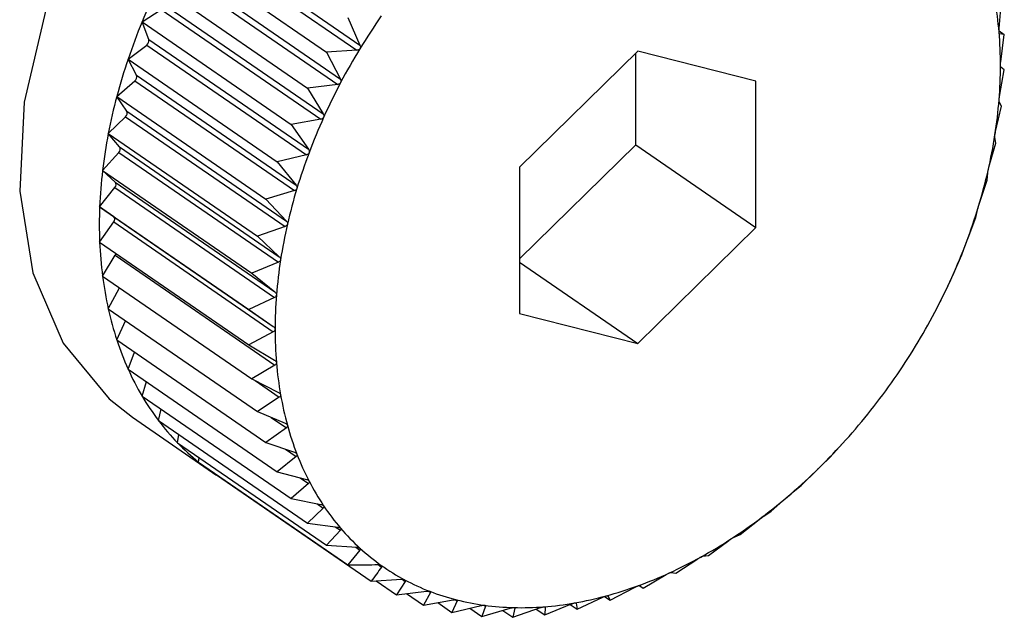
# Model space of a CAD drawing. Extents: x 13.31 to 23.28, y 4.6 to 10.16.
# Drawn here: x 17.87 to 17.89, y 6.49 to 6.5 of the extents above; entities that cross this region are included whole.
import ezdxf

# ---------------------------------------------------------------- set-up
doc = ezdxf.new("R2010")
doc.units = 0
doc.header["$LTSCALE"] = 0.2
doc.header["$MEASUREMENT"] = 0
doc.layers.add('D7', color=7, linetype='Continuous')

# ---------------------------------------------------------------- blocks, each defined once
blk = doc.blocks.new('A$C1F9836AF')
at = {"color": 7, "linetype": 'Continuous'}
for p, q in [((2.011420905517934, 1.562341358091814), (2.013661096245375, 1.560800487246155)), ((2.011465017686287, 1.562413676684502), (2.013705208413729, 1.560872805838843)), ((2.01114308547108, 1.562214357538516), (2.013236339396816, 1.560774554263189)), ((2.011191512696147, 1.561937908091451), (2.013431703423588, 1.560397037245791)), ((2.011152150238093, 1.561863413728998), (2.013392340965535, 1.560322542883339)), ((2.010877505797001, 1.561711741861563), (2.01297075972273, 1.560271938586236)), ((2.022676917866644, 1.561105028719329), (2.022709242492628, 1.561499981960166)), ((2.010645993781115, 1.56119827141015), (2.010915372406426, 1.561373460277229)), ((2.010915372406426, 1.561373460277229), (2.013155563133868, 1.559832589431569)), ((2.010949685582109, 1.561449563462367), (2.01318987630955, 1.559908692616707)), ((2.013533965507424, 1.561262489956891), (2.013705208413729, 1.560872805838843)), ((2.010645993781115, 1.56119827141015), (2.01273924770685, 1.559758468134822)), ((2.010741376794524, 1.560952359394747), (2.010645993781115, 1.56119827141015)), ((2.02267549520138, 1.561071764476918), (2.022749597696023, 1.561020794542888)), ((2.010741376794524, 1.560952359394747), (2.012981567521965, 1.559411488549088)), ((2.022749597696023, 1.561020794542888), (2.022682899047265, 1.561034006738158)), ((2.022699335657531, 1.560636919763605), (2.022749597696023, 1.561020794542888)), ((2.01045031136967, 1.560677854004451), (2.010712374045202, 1.560875226578116)), ((2.010712374045202, 1.560875226578116), (2.012952564772643, 1.559334355732457)), ((2.013661096245375, 1.560800487246155), (2.013236339396816, 1.560774554263189)), ((2.017604453138066, 1.560787961993844), (2.015945844218198, 1.559159858553122)), ((2.019263062057927, 1.560365540500184), (2.017604453138066, 1.560787961993844)), ((2.01045031136967, 1.560677854004451), (2.012543565295399, 1.559238050729124)), ((2.010568171689041, 1.560450079911766), (2.01045031136967, 1.560677854004451)), ((2.013236339396816, 1.560774554263189), (2.013431703423588, 1.560397037245791)), ((2.017575107332039, 1.559476041809706), (2.017575107332039, 1.560759155921972)), ((2.022682899047265, 1.560154409121043), (2.022749597696023, 1.560525053105146)), ((2.022749597696023, 1.560525053105146), (2.022699335657531, 1.560563444255301)), ((2.010291947823962, 1.560154450335164), (2.010544700094517, 1.56037250449095)), ((2.010544700094517, 1.56037250449095), (2.012784890821951, 1.558831633645291)), ((2.010568171689041, 1.560450079911766), (2.012808362416482, 1.558909209066107)), ((2.013392340965535, 1.560322542883339), (2.01297075972273, 1.560271938586236)), ((2.01297075972273, 1.560271938586236), (2.01318987630955, 1.559908692616707)), ((2.019263062057927, 1.558315015565801), (2.019263062057927, 1.560365540500184)), ((2.010291947823962, 1.560154450335164), (2.012385201749698, 1.558714647059836)), ((2.010431388461111, 1.559946547663575), (2.010291947823962, 1.560154450335164)), ((2.022627733128378, 1.559661168988979), (2.022709242492628, 1.56001653053862)), ((2.022709242492628, 1.56001653053862), (2.022676917866644, 1.560079039278591)), ((2.010172108386204, 1.559632043820249), (2.01041362665438, 1.559869120034366)), ((2.01041362665438, 1.559869120034366), (2.012653817381821, 1.558328249188706)), ((2.010431388461111, 1.559946547663575), (2.012671579188552, 1.558405676817915)), ((2.013155563133868, 1.559832589431569), (2.01273924770685, 1.559758468134822)), ((2.01273924770685, 1.559758468134822), (2.012981567521965, 1.559411488549088)), ((2.010172108386204, 1.559632043820249), (2.012265362311933, 1.558192240544922)), ((2.010332068113673, 1.559445594834623), (2.010172108386204, 1.559632043820249)), ((2.022628839213301, 1.559499097007095), (2.022615816287523, 1.559584478422389)), ((2.010332068113673, 1.559445594834623), (2.012572258841114, 1.557904723988963)), ((2.015945844218198, 1.557876744440857), (2.017575107332039, 1.559476041809706)), ((2.017575107332039, 1.559476041809706), (2.019263062057927, 1.558315015565801)), ((2.022534257746823, 1.559160953222645), (2.022628839213301, 1.559499097007095)), ((2.01009170510687, 1.559114610288724), (2.010320151272825, 1.559368904268033)), ((2.010320151272825, 1.559368904268033), (2.01256034200026, 1.557828033422373)), ((2.012952564772643, 1.559334355732457), (2.012543565295399, 1.559238050729124)), ((2.012543565295399, 1.559238050729124), (2.012808362416482, 1.558909209066107)), ((2.015945844218198, 1.559159858553122), (2.015945844218198, 1.557109333618738)), ((2.01009170510687, 1.559114610288724), (2.012184959032599, 1.557674807013397)), ((2.010270966534559, 1.558951033978421), (2.01009170510687, 1.559114610288724)), ((2.022508999775535, 1.55897669049218), (2.022516495940092, 1.559083525593437)), ((2.010051349903467, 1.558606087722198), (2.010264985353931, 1.558875664135969)), ((2.010264985353931, 1.558875664135969), (2.012505176081373, 1.557334793290309)), ((2.010270966534559, 1.558951033978421), (2.012511157262001, 1.557410163132761)), ((2.022403184306686, 1.558657568766062), (2.022508999775535, 1.55897669049218)), ((2.012784890821951, 1.558831633645291), (2.012385201749698, 1.558714647059836)), ((2.012385201749698, 1.558714647059836), (2.012671579188552, 1.558405676817915)), ((2.010051349903467, 1.558606087722198), (2.012144603829203, 1.55716628444687)), ((2.010248548743672, 1.55846662900171), (2.010051349903467, 1.558606087722198)), ((2.022350636229827, 1.558453286822893), (2.022379712712162, 1.558579993345246)), ((2.010248548743672, 1.55846662900171), (2.012488739471113, 1.55692575815605)), ((2.022235510356001, 1.558154846678896), (2.022350636229827, 1.558453286822893)), ((2.010051349903467, 1.558110346284456), (2.010248548743672, 1.558393153493406)), ((2.010248548743672, 1.558393153493406), (2.012488739471113, 1.556852282647746)), ((2.012653817381821, 1.558328249188706), (2.012265362311933, 1.558192240544922)), ((2.017604453138066, 1.556686912125079), (2.019263062057927, 1.558315015565801)), ((2.012265362311933, 1.558192240544922), (2.012572258841114, 1.557904723988963)), ((2.010051349903467, 1.558110346284456), (2.012144603829203, 1.556670543009129)), ((2.022154953818383, 1.557932869417194), (2.022206507606679, 1.558077713862265)), ((2.01009170510687, 1.557631158867178), (2.010270966534559, 1.557925044537682)), ((2.010270966534559, 1.557925044537682), (2.012511157262001, 1.556384173692023)), ((2.022032511994777, 1.557656612979782), (2.022154953818383, 1.557932869417194)), ((2.01256034200026, 1.557828033422373), (2.012184959032599, 1.557674807013397)), ((2.015945844218198, 1.557827753437234), (2.017604453138066, 1.556686912125079)), ((2.01009170510687, 1.557631158867178), (2.012184959032599, 1.55619135559185)), ((2.012184959032599, 1.557674807013397), (2.012511157262001, 1.557410163132761)), ((2.010172108386204, 1.557172172375949), (2.010328553118516, 1.557468247650945)), ((2.021923441802496, 1.557419398965781), (2.021998198819094, 1.557580509794645)), ((2.012505176081373, 1.557334793290309), (2.012144603829203, 1.55716628444687)), ((2.021864127441962, 1.557302013050539), (2.021923441802496, 1.557419398965781)), ((2.021851705277481, 1.55727566492211), (2.021864814530606, 1.557301665729813)), ((2.010172108386204, 1.557172172375949), (2.012265362311933, 1.555732369100621)), ((2.012144603829203, 1.55716628444687), (2.012488739471113, 1.55692575815605)), ((2.015945844218198, 1.557109333618738), (2.017604453138066, 1.556686912125079)), ((2.010291947823962, 1.556736879975111), (2.010413384852374, 1.557006215134933)), ((2.012488739471113, 1.556852282647746), (2.012144603829203, 1.556670543009129)), ((2.010291947823962, 1.556736879975111), (2.012385201749698, 1.555297076699784)), ((2.012144603829203, 1.556670543009129), (2.012505176081373, 1.556455195673195)), ((2.01045031136967, 1.556328594502672), (2.010539743307763, 1.556566438756869)), ((2.012511157262001, 1.556384173692023), (2.012184959032599, 1.55619135559185)), ((2.01045031136967, 1.556328594502672), (2.012543565295399, 1.554888791227345)), ((2.010645993781115, 1.555950423257606), (2.010706995696825, 1.556152039269493)), ((2.012184959032599, 1.55619135559185), (2.01256034200026, 1.556002056948822)), ((2.012234373295019, 1.556166436899135), (2.012572258841114, 1.555934029014943)), ((2.010645993781115, 1.555950423257606), (2.01273924770685, 1.554510619982279)), ((2.012572258841114, 1.555934029014943), (2.012265362311933, 1.555732369100621)), ((2.010877505797001, 1.555605244351435), (2.010914346709779, 1.555765842007867)), ((2.012265362311933, 1.555732369100621), (2.012653817381821, 1.555569790642237)), ((2.010509950839801, 1.55565322383896), (2.011635253990395, 1.554879206343023)), ((2.010877505797001, 1.555605244351435), (2.01297075972273, 1.554165441076107)), ((2.012459616916839, 1.555651068541954), (2.012671579188552, 1.555505274489305)), ((2.01114308547108, 1.555295684804059), (2.011160898237723, 1.555410318471044)), ((2.012671579188552, 1.555505274489305), (2.012385201749698, 1.555297076699784)), ((2.01114308547108, 1.555295684804059), (2.013236339396816, 1.553855881528731)), ((2.012385201749698, 1.555297076699784), (2.012784890821951, 1.555161686561044)), ((2.020298844516358, 1.555089528142547), (2.020484671490404, 1.555289832830354)), ((2.020484778704304, 1.555289733015299), (2.020488646412698, 1.555293985640923)), ((2.012657792662356, 1.555204739620674), (2.012808362416482, 1.555101173195936)), ((2.011440711581688, 1.55502410055055), (2.011445743416321, 1.555087507527761)), ((2.011440711581688, 1.55502410055055), (2.013533965507424, 1.553584297275222)), ((2.012808362416482, 1.555101173195936), (2.012543565295399, 1.554888791227345)), ((2.020176402692751, 1.554967831762462), (2.020298844516358, 1.555089528142547)), ((2.012543565295399, 1.554888791227345), (2.012952564772643, 1.554780850623719)), ((2.019897853942286, 1.554695912670255), (2.020116970529106, 1.55490949268749)), ((2.011768119014402, 1.554792558511065), (2.011768119014402, 1.554798899829227)), ((2.011768119014402, 1.554792558511065), (2.013861372940138, 1.553352755235737)), ((2.012981567521965, 1.554724800589685), (2.01273924770685, 1.554510619982279)), ((2.012867403957589, 1.554803325737486), (2.012981567521965, 1.554724800589685)), ((2.01978272806846, 1.554601718133217), (2.019897853942286, 1.554695912670255)), ((2.01273924770685, 1.554510619982279), (2.013155563133868, 1.554430181221701)), ((2.013099846003225, 1.554440946657332), (2.01318987630955, 1.554379021093343)), ((2.019478211656715, 1.554333879347618), (2.019720531471823, 1.554548059955025)), ((2.01318987630955, 1.554379021093343), (2.01297075972273, 1.554165441076107)), ((2.019372396187865, 1.554267134345694), (2.019478211656715, 1.554333879347618)), ((2.01297075972273, 1.554165441076107), (2.013392340965535, 1.554112347160878)), ((2.019043111390818, 1.554006183466824), (2.019307908511902, 1.554218565435416)), ((2.013431703423588, 1.554066466297665), (2.013236339396816, 1.553855881528731)), ((2.013358871484481, 1.554116562305219), (2.013431703423588, 1.554066466297665)), ((2.018595864520346, 1.553715318991394), (2.018882241959201, 1.553923516780915)), ((2.018948529924341, 1.553966626784543), (2.019043111390818, 1.554006183466824)), ((2.013236339396816, 1.553855881528731), (2.013661096245375, 1.553829767350368)), ((2.013705208413729, 1.553789514933372), (2.013533965507424, 1.553584297275222)), ((2.013645273244276, 1.553830740153218), (2.013705208413729, 1.553789514933372)), ((2.01813987486403, 1.553463499575615), (2.018446771393211, 1.553665159489937)), ((2.018514355156096, 1.553702482493758), (2.018595864520346, 1.553715318991394)), ((2.01395841995144, 1.553584590472297), (2.014008309741843, 1.553550274767574)), ((2.018073176215271, 1.553476711770886), (2.01813987486403, 1.553463499575615)), ((2.013861372940138, 1.553352755235737), (2.01428612978869, 1.553378688218704)), ((2.013933792241314, 1.553357176703008), (2.0142160699267, 1.553163017585006)), ((2.014338700623806, 1.553350566562391), (2.0142160699267, 1.553163017585006)), ((2.014297834031719, 1.553378675838775), (2.014338700623806, 1.553350566562391)), ((2.0176786127785, 1.553252641717294), (2.018004811007895, 1.553445459817467)), ((2.0142160699267, 1.553163017585006), (2.014637651169505, 1.55321362188211)), ((2.014693866585514, 1.55319191021785), (2.014595357008876, 1.553016528341117)), ((2.014660663840079, 1.553214748069026), (2.014693866585514, 1.55319191021785)), ((2.017215588746733, 1.553084350172051), (2.017559724388644, 1.55326608981067)), ((2.017622181577611, 1.553291456801729), (2.0176786127785, 1.553252641717294)), ((2.017628350740001, 1.553291032867449), (2.0176786127785, 1.553252641717294)), ((2.014357672679697, 1.553180014801807), (2.014595357008876, 1.553016528341117)), ((2.014595357008876, 1.553016528341117), (2.015011672435893, 1.553090649637864)), ((2.014795949686803, 1.553052242101505), (2.014996347582947, 1.552914402375668)), ((2.015071104599539, 1.553075513204533), (2.014996347582947, 1.552914402375668)), ((2.015045197120482, 1.553093333151145), (2.015071104599539, 1.553075513204533)), ((2.016738126696499, 1.553047472418795), (2.016741303735433, 1.553045287155459)), ((2.016754326661204, 1.552959905740164), (2.017114898913373, 1.553128414583604)), ((2.017137429865887, 1.55313811021103), (2.017215588746733, 1.553084350172051)), ((2.017183264120749, 1.553146858912022), (2.017215588746733, 1.553084350172051)), ((2.014996347582947, 1.552914402375668), (2.015405347060184, 1.553010707379)), ((2.01524725024888, 1.552973481135968), (2.015415989868519, 1.552857416928923)), ((2.015467543656815, 1.553002261373993), (2.015415989868519, 1.552857416928923)), ((2.015415989868519, 1.552857416928923), (2.015815678940779, 1.552974403514376)), ((2.01544826345167, 1.553015522881438), (2.015467543656815, 1.553002261373993)), ((2.015709571480176, 1.55294334649939), (2.015851090134415, 1.552846005694539)), ((2.015851090134415, 1.552846005694539), (2.016239545204304, 1.552982014338324)), ((2.015880166616743, 1.552972712216892), (2.015851090134415, 1.552846005694539)), ((2.015864583331311, 1.552983430871295), (2.015880166616743, 1.552972712216892)), ((2.016180467587649, 1.552961329664236), (2.016298337004887, 1.5528802555189)), ((2.016296873450347, 1.552993253385573), (2.016305833169444, 1.552987090620157)), ((2.016298337004887, 1.5528802555189), (2.016673719972548, 1.553033481927878)), ((2.016305833169444, 1.552987090620157), (2.016298337004887, 1.5528802555189)), ((2.016657176003879, 1.553026728896634), (2.016754326661204, 1.552959905740164)), ((2.016741303735433, 1.553045287155459), (2.016754326661204, 1.552959905740164))]:
    blk.add_line(p, q, dxfattribs=at)
at = {"color": 7, "linetype": 'Continuous', "flags": 128}
blk.add_lwpolyline([(2.017947136532779, 1.566465755255585), (2.017878541947542, 1.566511652934723), (2.016964870810082, 1.566923200555499), (2.015923252057522, 1.567060567566577), (2.014802390625061, 1.566917330839191), (2.013654696747526, 1.566500187963518), (2.012533835315057, 1.565828644076804), (2.011492216562498, 1.564934099824823), (2.010578545425037, 1.563858383102584), (2.009835544149592, 1.562651793228445), (2.00929795465002, 1.561370749003893), (2.008990914013818, 1.56007515063309), (2.008928779119902, 1.5588255788559), (2.009114455326841, 1.557680462259825), (2.009539260621569, 1.556693345224192), (2.010183331580638, 1.555910384244485), (2.010509950839801, 1.55565322383896)], dxfattribs=at)
at = {"color": 7, "linetype": 'Continuous'}
for centre, radius, start, end in [((2.018890320397926, 1.557790021118737), 0.008921047663446788, 153.9214360748994, 157.5395276585611), ((2.017611701357719, 1.560632924070696), 0.005082094643813322, 4.77395970144128, 9.89520944790733), ((2.021365874244463, 1.5561501115147), 0.008974373133672053, 145.1113047693426, 148.6163654398866), ((2.018575604060796, 1.557919656621618), 0.00858067795219082, 157.5366275491701, 161.2497965637616), ((2.010671203840264, 1.560934726085182), 7.235452380857175e-05, 304.6809851902899, 14.10543892282554), ((2.017117340326724, 1.560591369300649), 0.005578199030726168, 359.9638723470598, 4.776706685386821), ((2.021286367847889, 1.55619812003701), 0.008881497369280353, 148.6136601044829, 152.1431186883428), ((2.018180813146355, 1.558053216542254), 0.008163907123876362, 161.2467720975045, 165.0852891947014), ((2.016599717056042, 1.56059136042511), 0.006095822202132377, 355.4307214785526, 359.9670235287826), ((2.010502734980331, 1.560427540208859), 6.920983350709138e-05, 307.3257701658728, 19.00629112583961), ((2.021115732108395, 1.556287829551344), 0.008688717251764257, 152.1403604002583, 155.721844654619), ((2.017720078026908, 1.558175497266138), 0.007687221446095693, 165.082133943178, 169.0777746447733), ((2.016078520193407, 1.56063263061357), 0.006618650341959924, 351.1399355989317, 355.4340269586223), ((2.010371571668632, 1.559919518481798), 6.564011981888554e-05, 309.8433100841784, 24.31659850344725), ((2.020856045920876, 1.556404505313053), 0.008404024488857903, 155.7189990922167, 159.3809336827216), ((2.017211058732126, 1.558273307438721), 0.007168890187948959, 169.0745078679804, 173.2605416068), ((2.015574230226353, 1.560710824239132), 0.007128966378440307, 347.0566454676322, 351.1432391251287), ((2.010278589280592, 1.55941463368239), 6.179464811427415e-05, 312.2666892821141, 30.06836019269151), ((2.020514313424133, 1.556532640131878), 0.008039059489480213, 159.3779733724846, 163.149941228313), ((2.016673846002721, 1.558336403907624), 0.006627984908286581, 173.2572225050091, 177.668067846021), ((2.015106838217054, 1.560817805451813), 0.007608445365868344, 343.1468508459706, 347.0598609944014), ((2.010224354702284, 1.558916810740526), 5.782640331399173e-05, 314.6385115733573, 36.28677877746031), ((2.020102068059398, 1.556657068667026), 0.007608445366203313, 163.1468508460754, 167.0598609943388), ((2.016129703242054, 1.558358217003327), 0.006083405230786621, 177.664814671528, 182.335185328477), ((2.014694592851679, 1.560942233987156), 0.008039059489815002, 339.3779733725358, 343.1499412282097), ((2.010209131609042, 1.558429891247558), 5.38829572547581e-05, 317.0150235657582, 42.98497643424228), ((2.019634676048913, 1.556764049879956), 0.007128966377566705, 167.05664546738, 171.1432391253756), ((2.015599734248017, 1.558336315525703), 0.005552983966552896, 182.3321982995529, 187.2955158288946), ((2.01435286035446, 1.561070368806181), 0.00840402448971114, 335.7189990925096, 339.380933682642), ((2.010204986460995, 1.557965995075799), 7.765511367319061e-05, 328.1741902141327, 349.7049825584019), ((2.019130386082328, 1.556842243505392), 0.006618650341561472, 171.1399355987434, 175.4340269586912), ((2.01510356663054, 1.558272579615847), 0.005052739505385574, 187.2930993534966, 192.578926404692), ((2.014093174167282, 1.561187044567805), 0.008688717252268705, 332.140360400326, 335.7218446544804), ((2.018609189220431, 1.556883513693794), 0.006095822202482757, 175.4307214786328, 179.9670235286064), ((2.014658139713379, 1.558173069677747), 0.004596332502897444, 192.5775001819174, 198.2078020611116), ((2.013922538428861, 1.561276754081572), 0.008881497368568563, 328.6136601042591, 332.1431186884051), ((2.018091565949721, 1.556883504818292), 0.005578199031046793, 179.963872347255, 184.7767066853069), ((2.01427667856596, 1.558047600305143), 0.00419476660492185, 198.2078829351822, 204.1921287002075), ((2.013843032032344, 1.561324762603763), 0.00897437313284781, 325.111304769251, 328.6163654401127), ((2.017597204918207, 1.556841950048205), 0.005082094643609296, 184.773959701393, 189.8952094480655), ((2.013967923106296, 1.557909048348885), 0.00385634888069711, 204.1942601071559, 210.5238005801603), ((2.013851739634863, 1.561318177596204), 0.008963464084110492, 321.6060902777293, 325.1139948396047), ((2.013735663819023, 1.557772442454786), 0.003586894882490681, 210.5284138866892, 217.1712205627531), ((2.017143779809519, 1.556762691568263), 0.004621794515698999, 189.8932286404623, 195.3492016446526), ((2.013941013756469, 1.561246900551079), 0.008849227014556727, 318.0707680064302, 321.6088036435717), ((2.013578614729145, 1.5576538963698), 0.003390127513187965, 217.1784439869355, 224.0759631079282), ((2.016745866805469, 1.55665341105152), 0.00420914819392485, 195.3484602816339, 201.1555482371175), ((2.013490631286277, 1.557569459031505), 0.003268183071959485, 224.0854471001855, 231.1535606609128), ((2.014099049622008, 1.56110439546446), 0.008636429328058366, 314.4776135548899, 318.073541879033), ((2.016414075474987, 1.556525088810353), 0.00385340660343375, 201.1565893960741, 207.3159164304742), ((2.013461257322884, 1.557533960200987), 0.003222111195653964, 231.1644290634132, 238.2997864304522), ((2.014310733187646, 1.560888220956), 0.00833387161492194, 310.798020746904, 314.4804811582955), ((2.016154451386182, 1.556391228619026), 0.003561305299286145, 207.3192490490587, 213.8110491973714), ((2.014558704189778, 1.560600289143924), 0.00795387929108818, 307.0021517642051, 310.8010075300136), ((2.015968190181209, 1.556266901235353), 0.00333736243260482, 213.8169782111176, 220.5961408093719), ((2.01482456155745, 1.560246832897452), 0.007511599649686082, 303.0586906923273, 307.0052695979815), ((2.015851681650911, 1.556167672083096), 0.003184325077169937, 220.6045722088797, 227.5993185137711), ((2.015090128843529, 1.559838082981905), 0.007024154977602971, 298.9347741491622, 303.061929047584), ((2.015796879844192, 1.556108486513558), 0.003103666231789205, 227.6096335393357, 234.7250966833373), ((2.015338693368587, 1.559387676304287), 0.006509713197150124, 294.5962103247136, 298.9380871973198), ((2.01579197304844, 1.556102589026926), 0.003096017962182339, 234.7362016185004, 241.8633831298455), ((2.015556134619171, 1.558911834794062), 0.005986544283796648, 290.0081460124391, 294.5994992268525), ((2.015822307055959, 1.556160550580485), 0.003161434777817152, 241.8739661565262, 248.9024487227368), ((2.015871497894711, 1.556289470800105), 0.003299419959136529, 248.9113433450872, 255.7423991845588), ((2.015731865085133, 1.5584283700497), 0.005472132716685992, 285.1363932692336, 290.0112368456332), ((2.015922657329977, 1.556492410061745), 0.003508707999413195, 255.7488759191291, 262.305415829338), ((2.015937346327849, 1.557511117099683), 0.004531187051007032, 274.4229392560406, 279.951427788969), ((2.015859519581827, 1.557955580747421), 0.004982413064393823, 279.9496638059906, 285.139013838583), ((2.015959646784946, 1.556768090772368), 0.003786859062060873, 262.3092768401723, 268.5405791208639), ((2.015968273449577, 1.557110888907927), 0.004129765712067191, 268.5420614131666, 274.423353547889)]:
    blk.add_arc(centre, radius, start, end, dxfattribs=at)
for points, knots in [([(2.022676165132655, 1.56105588109105), (2.022676102071433, 1.561056674925094), (2.022675713295488, 1.561061568956456), (2.022675369000606, 1.561071901082222), (2.022675639684312, 1.561088219670942), (2.02267645874652, 1.561098990948199), (2.022676917866644, 1.561105028719329)], [0, 0, 0, 0, 0.05503884632643193, 0.3393175713243864, 0.6296586562043573, 1, 1, 1, 1]), ([(2.022682899047272, 1.561034006738158), (2.022681794249895, 1.561034775006448), (2.022679796909724, 1.561036163942694), (2.022677431966972, 1.561044294633072), (2.022676562071378, 1.561052250692203), (2.022676165132655, 1.56105588109105)], [0, 0, 0, 0, 0.4022674524035182, 0.7272509523121019, 1, 1, 1, 1]), ([(2.01370445567974, 1.560823658210563), (2.013703947552234, 1.560822863174616), (2.013700840780597, 1.560818002199556), (2.013693027472311, 1.560810378590302), (2.013678570673203, 1.560802832854518), (2.01366737006266, 1.560801329386363), (2.013661096245375, 1.560800487246155)], [0, 0, 0, 0, 0.05557761604369719, 0.3398103025216196, 0.6302068069661685, 1, 1, 1, 1]), ([(2.013705208413729, 1.560872805838843), (2.013707458084081, 1.560866308056314), (2.013711520880552, 1.560854573373549), (2.013710878048915, 1.560837036033836), (2.013706466465795, 1.560827846686766), (2.01370445567974, 1.560823658210563)], [0, 0, 0, 0, 0.4030671122071176, 0.7279198210664786, 1, 1, 1, 1]), ([(2.022695538248538, 1.560587851987036), (2.022695541168869, 1.560588668933078), (2.02269555922717, 1.56059372064487), (2.022695966513854, 1.560604214058659), (2.022697242460769, 1.560620500842281), (2.022698583658684, 1.560631021125642), (2.022699335657531, 1.560636919763605)], [0, 0, 0, 0, 0.05484458873805627, 0.3391399694912414, 0.629461115235761, 1, 1, 1, 1]), ([(2.022699335657531, 1.560563444255301), (2.022698528309871, 1.560564615192933), (2.02269706816011, 1.560566732922855), (2.022695764314694, 1.560575752391895), (2.02269560910165, 1.56058405976087), (2.022695538248538, 1.560587851987036)], [0, 0, 0, 0, 0.401979061623775, 0.7270097600583989, 1, 1, 1, 1]), ([(2.013431703423588, 1.560397037245791), (2.01343435886626, 1.560390709901562), (2.013439154668145, 1.560379282545306), (2.013439630227946, 1.56036180845937), (2.013435818027578, 1.560352412240807), (2.01343408036217, 1.560348129285451)], [0, 0, 0, 0, 0.4030357796946544, 0.7278936109569084, 1, 1, 1, 1]), ([(2.01343408036217, 1.560348129285451), (2.01343362470887, 1.560347309276615), (2.013430837872459, 1.560342293993049), (2.013423536414631, 1.560334255230067), (2.013409608303792, 1.560325902853318), (2.013398540546429, 1.560323749230569), (2.013392340965535, 1.560322542883339)], [0, 0, 0, 0, 0.0555565023255311, 0.339790988681162, 0.6301853180105669, 1, 1, 1, 1]), ([(2.022676917866644, 1.560079039278591), (2.022676429820013, 1.560080594711353), (2.022675547478368, 1.560083406785074), (2.022675343291414, 1.560093235981564), (2.022675907621572, 1.560101822135938), (2.022676165132655, 1.560105740108112)], [0, 0, 0, 0, 0.402257014477427, 0.7272422224032085, 1, 1, 1, 1]), ([(2.022676165132655, 1.560105740108112), (2.022676233982093, 1.560106579719238), (2.022676658488923, 1.560111756532145), (2.022677806684985, 1.560122345082999), (2.02268005169363, 1.560138487686379), (2.022681876278181, 1.560148690143597), (2.022682899047265, 1.560154409121043)], [0, 0, 0, 0, 0.05503181501639309, 0.3393111423651503, 0.6296515051315337, 1, 1, 1, 1]), ([(2.013195444099562, 1.559860342019938), (2.0131950443965, 1.55985950356236), (2.013192598412122, 1.559854372618149), (2.013185856092715, 1.559845985918334), (2.013172535907376, 1.559836908517215), (2.013161657147659, 1.559834140183865), (2.013155563133868, 1.559832589431569)], [0, 0, 0, 0, 0.0555205294817897, 0.3397580832192426, 0.6301487072870926, 1, 1, 1, 1]), ([(2.01318987630955, 1.559908692616707), (2.013192933943227, 1.559902572607736), (2.013198456505751, 1.559891518918588), (2.013200074505963, 1.559874222395219), (2.013196893956209, 1.559864688194461), (2.013195444099562, 1.559860342019938)], [0, 0, 0, 0, 0.4029823954464389, 0.7278489546790791, 1, 1, 1, 1]), ([(2.022615816287523, 1.559584478422389), (2.022615668575423, 1.559586395161686), (2.02261540160713, 1.559589859391178), (2.022616326078921, 1.559600403653823), (2.022617608312114, 1.559609201375881), (2.022618193226105, 1.559613214616784)], [0, 0, 0, 0, 0.402484371227859, 0.7274323802364805, 1, 1, 1, 1]), ([(2.022618193226105, 1.559613214616784), (2.022618327780602, 1.559614070119124), (2.022619155445778, 1.559619332444232), (2.022621027446537, 1.559629940524889), (2.022624197178384, 1.559645834892958), (2.022626463185443, 1.55965566172023), (2.022627733128378, 1.559661168988979)], [0, 0, 0, 0, 0.05518497683262426, 0.3394511921493718, 0.6298072912158514, 1, 1, 1, 1]), ([(2.012981567521965, 1.559411488549088), (2.012985020616217, 1.559405611188561), (2.012991258087222, 1.559394994662299), (2.012994033907422, 1.559377988723559), (2.012991512547206, 1.559368386450265), (2.01299036305797, 1.559364008769647)], [0, 0, 0, 0, 0.4029047714699169, 0.7277840226781103, 1, 1, 1, 1]), ([(2.01299036305797, 1.559364008769647), (2.012990022316504, 1.559363158558093), (2.012987935475483, 1.559357951512535), (2.01298179533531, 1.559349286797249), (2.012969157750089, 1.559339571474746), (2.012958522694849, 1.559336228511886), (2.012952564772643, 1.559334355732457)], [0, 0, 0, 0, 0.05546822423287806, 0.3397102398305982, 0.6300954777566297, 1, 1, 1, 1]), ([(2.022522063730111, 1.559114023929435), (2.02252226314074, 1.559114888376119), (2.022523487489114, 1.559120195936057), (2.022526060560796, 1.559130747843962), (2.022530103802669, 1.559146291909303), (2.022532766006012, 1.559155688135144), (2.022534257746823, 1.559160953222645)], [0, 0, 0, 0, 0.05530449914897839, 0.3395604951498696, 0.6299288841007156, 1, 1, 1, 1]), ([(2.022516495940092, 1.559083525593437), (2.022516706896386, 1.559085777532209), (2.02251708807918, 1.559089846623022), (2.022519161504423, 1.559101005939523), (2.022521154715658, 1.559109946527391), (2.022522063730111, 1.559114023929435)], [0, 0, 0, 0, 0.402661777375989, 0.7275807669462532, 1, 1, 1, 1]), ([(2.012820398027959, 1.558862906930306), (2.012820118766381, 1.558862051783532), (2.012818406591375, 1.558856808810409), (2.012812907102496, 1.558847938178367), (2.01280102167156, 1.558837676855569), (2.012790683170646, 1.558833803672414), (2.012784890821951, 1.558831633645291)], [0, 0, 0, 0, 0.05539731953058815, 0.3396453870461518, 0.6300233261793476, 1, 1, 1, 1]), ([(2.012808362416482, 1.558909209066107), (2.012812201124799, 1.55890360781745), (2.012819136119507, 1.558893488624579), (2.012823076362867, 1.558876884150814), (2.012821236806072, 1.55886728419717), (2.012820398027959, 1.558862906930306)], [0, 0, 0, 0, 0.4027995407106402, 0.7276959995915387, 1, 1, 1, 1]), ([(2.022379712712162, 1.558579993345246), (2.022380297836204, 1.558582551748387), (2.02238135491891, 1.558587173749019), (2.022384588793106, 1.55859884364804), (2.022387280786621, 1.558607857269963), (2.022388508248174, 1.558611967188617)], [0, 0, 0, 0, 0.4027995407120823, 0.7276959995931358, 1, 1, 1, 1]), ([(2.022388508248174, 1.558611967188617), (2.022388771081996, 1.558612833634896), (2.022390382537129, 1.558618145886184), (2.022393628544545, 1.558628566530846), (2.022398487559816, 1.558643660834565), (2.022401497774592, 1.55865257463427), (2.022403184306686, 1.558657568766062)], [0, 0, 0, 0, 0.05539731953188493, 0.3396453870476727, 0.6300233261794385, 1, 1, 1, 1]), ([(2.012686842546021, 1.558360850189487), (2.012686626761809, 1.558359997005042), (2.012685301882396, 1.558354758593392), (2.012680476662847, 1.558345755780816), (2.012669407306408, 1.558335044489295), (2.01265941594691, 1.558330689478424), (2.012653817381821, 1.558328249188706)], [0, 0, 0, 0, 0.05530449914873294, 0.3395604951516217, 0.629928884100677, 1, 1, 1, 1]), ([(2.012671579188552, 1.558405676817915), (2.012675790596948, 1.558400383043134), (2.012683400307939, 1.558390817574216), (2.012688502764167, 1.558374722469701), (2.01268736254772, 1.558365195166253), (2.012686842546021, 1.558360850189487)], [0, 0, 0, 0, 0.4026617773775807, 0.7275807669478964, 1, 1, 1, 1]), ([(2.022206507606679, 1.558077713862265), (2.022207479465852, 1.558080547606172), (2.022209234976405, 1.5580856663183), (2.022213631926174, 1.558097738609203), (2.022217005296941, 1.558106754843909), (2.022218543218155, 1.558110865349277)], [0, 0, 0, 0, 0.4029047714720319, 0.7277840226767687, 1, 1, 1, 1]), ([(2.022218543218155, 1.558110865349277), (2.02221886749042, 1.558111726888843), (2.022220853467292, 1.558117003311812), (2.022224739107084, 1.558127218740553), (2.022230350046772, 1.558141767202089), (2.02223365748053, 1.558150150324332), (2.022235510356001, 1.558154846678896)], [0, 0, 0, 0, 0.05546822423400587, 0.339710239830387, 0.6300954777571343, 1, 1, 1, 1]), ([(2.012572258841114, 1.557904723988963), (2.012576827027875, 1.557899766713677), (2.012585083365781, 1.557890807154454), (2.012591337046491, 1.557875325541711), (2.012590908526985, 1.557865940609589), (2.01259071305002, 1.557861659502139)], [0, 0, 0, 0, 0.4024843712280441, 0.7274323802381074, 1, 1, 1, 1]), ([(2.01259071305002, 1.557861659502139), (2.012590562191587, 1.55786081521414), (2.012589634238406, 1.557855621870148), (2.012585511806616, 1.557846561703929), (2.012575316348208, 1.557835499842795), (2.012565720064831, 1.55783071500098), (2.01256034200026, 1.557828033422373)], [0, 0, 0, 0, 0.05518497683085401, 0.3394511921491586, 0.6298072912159853, 1, 1, 1, 1]), ([(2.021998198819094, 1.557580509794645), (2.021999566965793, 1.557583585618193), (2.022002038051777, 1.557589141034457), (2.022007591827379, 1.557601504593802), (2.022011624073375, 1.557610452972162), (2.022013462176563, 1.557614532098984)], [0, 0, 0, 0, 0.4029823954439336, 0.7278489546799158, 1, 1, 1, 1]), ([(2.022013462176563, 1.557614532098984), (2.022013845379821, 1.557615381905627), (2.022016190393575, 1.557620582300482), (2.022020677460876, 1.557630520230815), (2.022026970831181, 1.557644430887553), (2.022030522459747, 1.557652239043019), (2.022032511994777, 1.557656612979782)], [0, 0, 0, 0, 0.05552052948199592, 0.3397580832198127, 0.6301487072868516, 1, 1, 1, 1]), ([(2.012532741143477, 1.557369134010811), (2.01253265607912, 1.557368305552792), (2.01253213159556, 1.557363197506901), (2.012528735167844, 1.557354155357683), (2.012519464930332, 1.55734284491891), (2.01251030863423, 1.557337685434349), (2.012505176081373, 1.557334793290309)], [0, 0, 0, 0, 0.05503181501542056, 0.3393111423570024, 0.6296515051213905, 1, 1, 1, 1]), ([(2.012511157262001, 1.557410163132761), (2.012516063361051, 1.557405568830098), (2.012524933119071, 1.557397262770142), (2.012532318368233, 1.55738249422217), (2.012532608673471, 1.55737332022375), (2.012532741143477, 1.557369134010811)], [0, 0, 0, 0, 0.4022570144774303, 0.7272422224031664, 1, 1, 1, 1]), ([(2.012488739471113, 1.55692575815605), (2.012493961909843, 1.556921550385426), (2.012503407088193, 1.556913940311659), (2.012511895551885, 1.556899979045164), (2.012512906527778, 1.556891083056652), (2.012513368027587, 1.556887022131886)], [0, 0, 0, 0, 0.4019790616099668, 0.727009760052287, 1, 1, 1, 1]), ([(2.012513368027587, 1.556887022131886), (2.012513349000844, 1.556886216264323), (2.012513231346045, 1.55688123305801), (2.012510578515251, 1.556872284197285), (2.012502277948595, 1.556860829159296), (2.012493603284977, 1.556855353055143), (2.012488739471113, 1.556852282647746)], [0, 0, 0, 0, 0.05484458873857961, 0.3391399694850808, 0.6294611152217174, 1, 1, 1, 1]), ([(2.012505176081373, 1.556455195673195), (2.012510699042377, 1.556451388458512), (2.012520683888592, 1.556444505474353), (2.012530229759985, 1.556431435524364), (2.012531954248654, 1.556422891650299), (2.012532741143477, 1.556418993027872)], [0, 0, 0, 0, 0.4022674523947751, 0.727250952307946, 1, 1, 1, 1]), ([(2.012532741143477, 1.556418993027872), (2.012532787985695, 1.556418210349744), (2.012533076770627, 1.556413385095224), (2.012531172732903, 1.556404599440532), (2.01252387679747, 1.556393113032142), (2.012515726089593, 1.556387384682226), (2.012511157262001, 1.556384173692023)], [0, 0, 0, 0, 0.0550388463256337, 0.3393175713193958, 0.6296586561909597, 1, 1, 1, 1]), ([(2.01256034200026, 1.556002056948822), (2.012566139812559, 1.555998668898149), (2.01257661841451, 1.555992545548066), (2.012587177629303, 1.555980447744043), (2.012589605530504, 1.555972317432775), (2.01259071305002, 1.555968608682853)], [0, 0, 0, 0, 0.4024919885873058, 0.7274387514539985, 1, 1, 1, 1]), ([(2.01259071305002, 1.555968608682853), (2.012590825734581, 1.555967855978974), (2.012591518819566, 1.555963226349351), (2.012590370557479, 1.555954676978659), (2.012584107730998, 1.555943263855114), (2.012576514372594, 1.555937345709879), (2.012572258841114, 1.555934029014943)], [0, 0, 0, 0, 0.05519010862333076, 0.3394558849337554, 0.6298125115029113, 1, 1, 1, 1]), ([(2.012653817381821, 1.555569790642237), (2.012659862337006, 1.555566836863585), (2.012670785052823, 1.55556149963877), (2.012682305526898, 1.555550447437856), (2.012685421500873, 1.555542789300154), (2.012686842546021, 1.555539296793645)], [0, 0, 0, 0, 0.4026673962741402, 0.7275854668253187, 1, 1, 1, 1]), ([(2.012686842546021, 1.555539296793645), (2.01268702041671, 1.555538580451996), (2.012688112449748, 1.555534182488733), (2.012687720929431, 1.55552594065571), (2.012682511953511, 1.555514705174803), (2.012675505287955, 1.555508661172258), (2.012671579188552, 1.555505274489305)], [0, 0, 0, 0, 0.05530828487050293, 0.3395639573713238, 0.6299327357277235, 1, 1, 1, 1]), ([(2.012784890821951, 1.555161686561044), (2.012791153366795, 1.555159178632073), (2.01280246719212, 1.555154647842906), (2.012814889303957, 1.555144706760708), (2.012818672859563, 1.555137576040696), (2.012820398027959, 1.555134324682949)], [0, 0, 0, 0, 0.4028036852454676, 0.727699466361253, 1, 1, 1, 1]), ([(2.012820398027959, 1.555134324682949), (2.012820639838107, 1.555133650690536), (2.012822122331858, 1.555129518566481), (2.012822482569074, 1.555121653162607), (2.012818340258764, 1.555110698521083), (2.012811945302811, 1.555104593590473), (2.012808362416482, 1.555101173195936)], [0, 0, 0, 0, 0.05540011206696953, 0.3396479411580827, 0.6300261676918212, 1, 1, 1, 1]), ([(2.020116970529106, 1.55490949268749), (2.020120742489564, 1.554913237296991), (2.020127555218462, 1.554920000625931), (2.02013943698358, 1.554931719679643), (2.020146689593734, 1.554938845421543), (2.020149995693298, 1.55494209368827)], [0, 0, 0, 0, 0.402984492133212, 0.7278507085622756, 1, 1, 1, 1]), ([(2.020149995693298, 1.55494209368827), (2.020150654235319, 1.554942739993093), (2.020154684098376, 1.554946694972224), (2.020161744742826, 1.554953608479386), (2.020170427384652, 1.554962075296472), (2.020174257282346, 1.554965764926438), (2.020176402692751, 1.554967831762462)], [0, 0, 0, 0, 0.05552194231554286, 0.3397593755630056, 0.6301501451374293, 1, 1, 1, 1]), ([(2.012952564772643, 1.554780850623719), (2.012959013721645, 1.554778796558434), (2.01297066268577, 1.554775086227837), (2.012983919786219, 1.554766313332745), (2.01298834541868, 1.554759761434006), (2.01299036305797, 1.554756774433057)], [0, 0, 0, 0, 0.4029077807283077, 0.7277865398814841, 1, 1, 1, 1]), ([(2.01299036305797, 1.554756774433057), (2.01299066700189, 1.554756148358882), (2.012992528421659, 1.554752314142126), (2.01299362956745, 1.554744891174804), (2.012990558692845, 1.554734318578347), (2.012984795911908, 1.554728218140005), (2.012981567521965, 1.554724800589685)], [0, 0, 0, 0, 0.05547025192458835, 0.3397120945104353, 0.6300975412066554, 1, 1, 1, 1]), ([(2.019720531471823, 1.554548059955025), (2.01972467925253, 1.554551777344358), (2.019732171535157, 1.55455849219587), (2.019744930770404, 1.554569713444332), (2.019752560359453, 1.554576320907396), (2.01975603867783, 1.554579333240039)], [0, 0, 0, 0, 0.4029077807287996, 0.7277865398823727, 1, 1, 1, 1]), ([(2.01975603867783, 1.554579333240039), (2.01975672646525, 1.554579926119852), (2.019760938627602, 1.554583557046987), (2.019768225120561, 1.554589776363862), (2.019776993918658, 1.554597130733708), (2.019780669151789, 1.554600070971278), (2.01978272806846, 1.554601718133217)], [0, 0, 0, 0, 0.05547025192488797, 0.3397120945104355, 0.6300975412079517, 1, 1, 1, 1]), ([(2.013155563133868, 1.554430181221701), (2.0131621658978, 1.554428585445982), (2.01317409148427, 1.554425703234607), (2.013188110441437, 1.554418146708218), (2.013193147814821, 1.554412220767264), (2.013195444099562, 1.554409519429342)], [0, 0, 0, 0, 0.4029844921321356, 0.7278507085618462, 1, 1, 1, 1]), ([(2.013195444099562, 1.554409519429341), (2.013195807840699, 1.554408946400774), (2.01319803370772, 1.554405439826256), (2.013199859162999, 1.554398521917603), (2.013197856399405, 1.554388429781158), (2.013192741528801, 1.554382399244965), (2.01318987630955, 1.554379021093343)], [0, 0, 0, 0, 0.05552194231407609, 0.3397593755620499, 0.6301501451376171, 1, 1, 1, 1]), ([(2.019307908511902, 1.554218565435416), (2.019312416913206, 1.554222215497614), (2.019320561727529, 1.554228809648587), (2.019334128607898, 1.554239429041736), (2.01934208085294, 1.554245465884462), (2.019345706797228, 1.554248218472607)], [0, 0, 0, 0, 0.4028036852454289, 0.7276994663589319, 1, 1, 1, 1]), ([(2.019345706797228, 1.554248218472607), (2.019346418247988, 1.554248753385481), (2.019350780022261, 1.554252032838355), (2.019358228241924, 1.554257516605954), (2.019366990148317, 1.554263721086028), (2.019370454964037, 1.5542659086978), (2.019372396187865, 1.554267134345694)], [0, 0, 0, 0, 0.05540011206561619, 0.339647941157054, 0.6300261676911241, 1, 1, 1, 1]), ([(2.013392340965535, 1.554112347160878), (2.013399063792644, 1.554111210503565), (2.013411205380304, 1.554109157673087), (2.013425907162176, 1.55410285643929), (2.013431521332929, 1.554097598943239), (2.01343408036217, 1.55409520249206)], [0, 0, 0, 0, 0.40303710679324, 0.7278947210931088, 1, 1, 1, 1]), ([(2.01343408036217, 1.55409520249206), (2.013434501060498, 1.554094687168185), (2.013437074072431, 1.554091535421677), (2.013439601636346, 1.554085181332111), (2.013438655580824, 1.554075664511302), (2.013434199490252, 1.554069768776831), (2.013431703423588, 1.554066466297665)], [0, 0, 0, 0, 0.05555739659781887, 0.3397918067124013, 0.6301862281665046, 1, 1, 1, 1]), ([(2.018882241959201, 1.553923516780915), (2.018887092906223, 1.553927059921291), (2.018895858151655, 1.553933462072218), (2.018910156753147, 1.553943380218845), (2.01891837498604, 1.55394879839911), (2.018922122924895, 1.553951269369283)], [0, 0, 0, 0, 0.4026673962757723, 0.7275854668252562, 1, 1, 1, 1]), ([(2.018922122924895, 1.553951269369283), (2.01892285222463, 1.553951742255268), (2.018927329743814, 1.553954645528021), (2.01893487435893, 1.553959358054968), (2.018943536467159, 1.5539643839097), (2.018946736708319, 1.553965821338746), (2.018948529924341, 1.553966626784543)], [0, 0, 0, 0, 0.05530828487054532, 0.3395639573724606, 0.6299327357281449, 1, 1, 1, 1]), ([(2.013661096245375, 1.553829767350368), (2.013667904472737, 1.553829087053785), (2.013680199793402, 1.553827858471923), (2.013695500087525, 1.553822841896952), (2.013701651766059, 1.553818290344616), (2.01370445567974, 1.553816215762893)], [0, 0, 0, 0, 0.4030677558486442, 0.7279203594825393, 1, 1, 1, 1]), ([(2.01370445567974, 1.553816215762893), (2.01370493001961, 1.553815762307025), (2.013707830189102, 1.553812989824787), (2.013711032243297, 1.553807254005209), (2.013711123496005, 1.553798403061593), (2.01370733209593, 1.553792706023337), (2.013705208413729, 1.553789514933372)], [0, 0, 0, 0, 0.05557804977178954, 0.3398106992788572, 0.6302072484057712, 1, 1, 1, 1]), ([(2.018446771393211, 1.553665159489937), (2.018451944036048, 1.553668556931064), (2.018461292745972, 1.553674697252864), (2.018476241641348, 1.553683820191956), (2.018484667309121, 1.553688576320555), (2.018488510789847, 1.553690745892049)], [0, 0, 0, 0, 0.4024919885864914, 0.7274387514541532, 0.9999999999999999, 0.9999999999999999, 0.9999999999999999, 0.9999999999999999]), ([(2.018488510789847, 1.553690745892049), (2.018489251923622, 1.553691153213997), (2.018493810389398, 1.553693658514959), (2.018501385366516, 1.553697570062946), (2.018509855641657, 1.553701397470727), (2.01851273915447, 1.553702092807491), (2.018514355156096, 1.553702482493758)], [0, 0, 0, 0, 0.05519010862274595, 0.3394558849341859, 0.6298125115020611, 1, 1, 1, 1]), ([(2.013533965507424, 1.553584297275222), (2.013558743466664, 1.553584221745046), (2.013700681463927, 1.553583789078181), (2.01384262169859, 1.553584229146816), (2.013959783583427, 1.553584592393155)], [0, 0, 0, 0, 0.1745688943173647, 1, 1, 1, 1]), ([(2.014008309741843, 1.553550274767574), (2.013984143309802, 1.553517136397696), (2.013935587464498, 1.553450553893541), (2.013886186735309, 1.553385454439619), (2.013861372940138, 1.553352755235737)], [0, 0, 0, 0, 0.4977038682986415, 1, 1, 1, 1]), ([(2.013959783583427, 1.553584592393155), (2.013966641895824, 1.553584362145283), (2.01397902750465, 1.553583946334526), (2.013994837372675, 1.55358023399992), (2.014001483220429, 1.553576420606666), (2.01400451233285, 1.553574682499309)], [0, 0, 0, 0, 0.4030776333099456, 0.7279286221656366, 1, 1, 1, 1]), ([(2.01400451233285, 1.553574682499309), (2.014005036552039, 1.553574294552047), (2.014008241363126, 1.553571922838628), (2.01401208509257, 1.553566855014638), (2.014013186401474, 1.553558755518559), (2.014010060590667, 1.55355331957981), (2.014008309741843, 1.553550274767574)], [0, 0, 0, 0, 0.05558470585570646, 0.3398167880308789, 0.6302140229178289, 1, 1, 1, 1]), ([(2.018004811007895, 1.553445459817467), (2.018010281824584, 1.553448673899087), (2.018020172400174, 1.553454484570334), (2.018035685304699, 1.553462724509812), (2.018044258459053, 1.553466780162529), (2.01804817044226, 1.553468630781875)], [0, 0, 0, 0, 0.4022674523946497, 0.7272509523065147, 1, 1, 1, 1]), ([(2.01804817044226, 1.553468630781875), (2.018048917221083, 1.55346896956752), (2.018053521154368, 1.553471058200008), (2.018061060274608, 1.553474145231863), (2.018069248288388, 1.553476763418235), (2.018071765313056, 1.553476730322493), (2.018073176215271, 1.553476711770886)], [0, 0, 0, 0, 0.05503884632569276, 0.3393175713192408, 0.6296586561905152, 1, 1, 1, 1]), ([(2.01428612978869, 1.553378688218704), (2.014293002482606, 1.553378898208131), (2.014305414237302, 1.553379277438941), (2.014321640800784, 1.553376878988805), (2.014328733760099, 1.553373830436206), (2.014331966709189, 1.553372440915284)], [0, 0, 0, 0, 0.4030671122073609, 0.727919821067513, 1, 1, 1, 1]), ([(2.014331966709189, 1.553372440915284), (2.014332536629372, 1.553372121568937), (2.014336021211189, 1.553370169035051), (2.014340468861104, 1.553365813826308), (2.014342545328542, 1.55335854570163), (2.014340080982311, 1.553353431300636), (2.014338700623806, 1.553350566562391)], [0, 0, 0, 0, 0.05557761604442997, 0.3398103025223615, 0.6302068069671962, 1, 1, 1, 1]), ([(2.014637651169505, 1.55321362188211), (2.014644502419831, 1.553214258876059), (2.014656875964786, 1.553215409304505), (2.014673423117973, 1.553214324367949), (2.014680912772167, 1.553212061599515), (2.014684326683234, 1.553211030191389)], [0, 0, 0, 0, 0.4030357796950286, 0.7278936109586253, 1, 1, 1, 1]), ([(2.014684326683234, 1.553211030191389), (2.014684937741944, 1.553210781966249), (2.014688675058597, 1.553209263788144), (2.014693684226263, 1.553205660365606), (2.014696693575619, 1.553199297280838), (2.014694881574254, 1.553194562432909), (2.014693866585514, 1.55319191021785)], [0, 0, 0, 0, 0.05555650232478727, 0.3397909886821632, 0.6301853180107333, 1, 1, 1, 1]), ([(2.017559724388644, 1.55326608981067), (2.017565467058777, 1.553269084171403), (2.017575853318039, 1.553274499806665), (2.017591839779474, 1.553281775865281), (2.017600499834256, 1.553285097944157), (2.017604453138066, 1.553286614468865)], [0, 0, 0, 0, 0.4019644629056038, 0.7269975510151896, 1, 1, 1, 1]), ([(2.017604453138066, 1.553286614468865), (2.017605199083579, 1.553286882310061), (2.017609812457504, 1.553288538800478), (2.017617249801329, 1.553290784207759), (2.017625067672622, 1.553292191578928), (2.017627171259843, 1.553291449148031), (2.017628350740001, 1.553291032867449)], [0, 0, 0, 0, 0.05483475581060011, 0.3391309804300189, 0.629451117494169, 1, 1, 1, 1]), ([(2.015011672435893, 1.553090649637864), (2.015018466562868, 1.55309169708299), (2.015030737814104, 1.553093588931983), (2.015047506958805, 1.553093807120952), (2.015055339919986, 1.55309234518541), (2.015058910582827, 1.553091678760696)], [0, 0, 0, 0, 0.4029823954462569, 0.7278489546801988, 1, 1, 1, 1]), ([(2.015058910582827, 1.553091678760696), (2.015059557866575, 1.553091503583314), (2.015063518921846, 1.553090431584684), (2.015069042881468, 1.553087613368068), (2.01507293578204, 1.553082222178455), (2.015071762079085, 1.55307792203769), (2.015071104599539, 1.553075513204533)], [0, 0, 0, 0, 0.05552052948300011, 0.3397580832206066, 0.6301487072881978, 1, 1, 1, 1]), ([(2.016673719972548, 1.553033481927878), (2.016679940848842, 1.553035943936706), (2.01669118418442, 1.553040393662136), (2.016707831949706, 1.55304552420778), (2.016716459755688, 1.553047295516956), (2.016720395486285, 1.553048103531848)], [0, 0, 0, 0, 0.4024843712278393, 0.7274323802380139, 1, 1, 1, 1]), ([(2.016720395486285, 1.553048103531848), (2.016721132693828, 1.553048227258582), (2.016725667369645, 1.553048988320556), (2.01673270977744, 1.553049521896391), (2.016739516944551, 1.553048534297472), (2.016740662006203, 1.553046453372477), (2.016741303735433, 1.553045287155459)], [0, 0, 0, 0, 0.05518497683088058, 0.339451192149322, 0.6298072912146873, 1, 1, 1, 1]), ([(2.017114898913373, 1.553128414583604), (2.017120895462792, 1.553131159417388), (2.017131736650821, 1.553136121814436), (2.017148102576289, 1.553142358360336), (2.017156777400505, 1.553144915398029), (2.017160735833865, 1.553146082207067)], [0, 0, 0, 0, 0.4022570144762427, 0.7272422224031116, 1, 1, 1, 1]), ([(2.017160735833865, 1.553146082207067), (2.017161480592375, 1.553146279026945), (2.017166072569939, 1.553147492564559), (2.017173344629516, 1.553148884580275), (2.017180698062258, 1.553149085597264), (2.017182342392839, 1.553147658737097), (2.017183264120749, 1.553146858912022)], [0, 0, 0, 0, 0.0550318150146906, 0.3393111423569858, 0.6296515051220727, 1, 1, 1, 1]), ([(2.015405347060184, 1.553010707379), (2.015412048794044, 1.553012145524066), (2.015424154420909, 1.553014743306659), (2.015441045217958, 1.553016244288699), (2.015449165539938, 1.553015592232407), (2.015452867598302, 1.553015294959658)], [0, 0, 0, 0, 0.4029047714701646, 0.7277840226786816, 1, 1, 1, 1]), ([(2.015452867598302, 1.553015294959658), (2.015453545876529, 1.553015194142954), (2.015457699931641, 1.553014576699955), (2.015463687989826, 1.55301257109725), (2.015468408437766, 1.553008211342481), (2.01546785416755, 1.553004397786792), (2.015467543656815, 1.553002261373993)], [0, 0, 0, 0, 0.05546822423284431, 0.3397102398313518, 0.6300954777565502, 1, 1, 1, 1]), ([(2.015815678940779, 1.552974403514376), (2.015822253681275, 1.552976209553288), (2.015834131580508, 1.552979472335782), (2.015851042712118, 1.552982225980523), (2.015859392326224, 1.552982386790844), (2.015863199478897, 1.552982460115124)], [0, 0, 0, 0, 0.4027995407112564, 0.7276959995918199, 1, 1, 1, 1]), ([(2.015863199478897, 1.552982460115124), (2.015863903237868, 1.552982434339801), (2.015868218040271, 1.552982276309234), (2.015874615919291, 1.552981104499599), (2.015880101672426, 1.552977827961854), (2.015880143296204, 1.552974549204984), (2.015880166616743, 1.552972712216892)], [0, 0, 0, 0, 0.05539731952944425, 0.3396453870470377, 0.6300233261790827, 1, 1, 1, 1]), ([(2.016239545204304, 1.552982014338324), (2.016245959272123, 1.552984162571193), (2.016257549029707, 1.552988044272924), (2.016274378966376, 1.55299201087009), (2.01628289813819, 1.552992981471992), (2.016286783351237, 1.552993424120086)], [0, 0, 0, 0, 0.4026617773769338, 0.7275807669468122, 1, 1, 1, 1]), ([(2.016286783351237, 1.552993424120086), (2.016287506826817, 1.552993473416211), (2.016291948847456, 1.552993776086279), (2.016298699092768, 1.552993452846798), (2.016304882157225, 1.55299130317417), (2.016305491647341, 1.552988603408608), (2.016305833169444, 1.552987090620157)], [0, 0, 0, 0, 0.05530449915035685, 0.3395604951508198, 0.6299288841017394, 1, 1, 1, 1])]:
    blk.add_open_spline(points, degree=3, knots=knots, dxfattribs=at)

msp = doc.modelspace()

# ---------------------------------------------------------------- block references
at = {"layer": 'D7', "color": 7, "linetype": 'Continuous'}
msp.add_blockref('A$C1F9836AF', (15.86353936175503, 4.941533529173091), dxfattribs=at)

doc.saveas('drawing.dxf')
